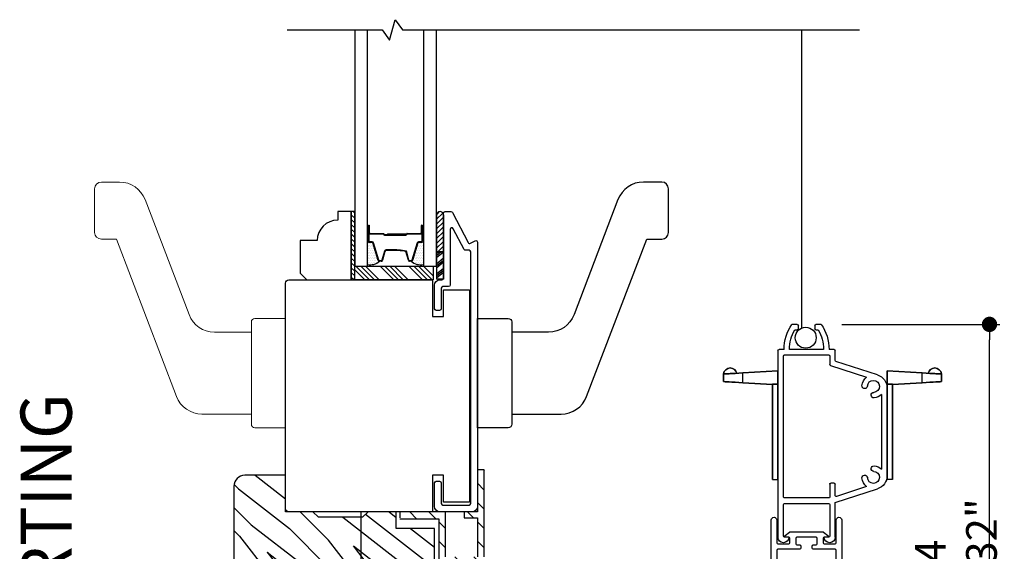
# Model space of a CAD drawing. Extents: x 0 to 169, y 0 to 143.
# Drawn here: x 22 to 31, y 25 to 30 of the extents above; entities that cross this region are included whole.
import ezdxf

# ---------------------------------------------------------------- set-up
doc = ezdxf.new("R2010")
doc.units = 0
doc.header["$LTSCALE"] = 6
doc.header["$MEASUREMENT"] = 0
doc.layers.get('0').update_dxf_attribs({"linetype": 'CONTINUOUS'})
doc.layers.get('Defpoints').update_dxf_attribs({"linetype": 'CONTINUOUS', "lineweight": 5})
for name, color, linetype in [('A-ANNO-DIMS', 3, 'CONTINUOUS'), ('A-ANNO-TEXT-TITLE', 4, 'CONTINUOUS'), ('A-DETL-CUT', 6, 'CONTINUOUS')]:
    doc.layers.add(name, color=color, linetype=linetype)
doc.styles.add('SIMPLEX', font='SIMPLEX.shx', dxfattribs={"width": 0.75})
doc.styles.add('style2', font='arial.ttf', dxfattribs={"width": 0.9, "height": 5})
doc.dimstyles.new('Andersen Section', dxfattribs={"dimscale": 2.5, "dimtxt": 0.09375, "dimasz": 0.046875, "dimexe": 0.03125, "dimexo": 0.0625, "dimgap": 0.03125, "dimtad": 1, "dimdec": 5, "dimzin": 3, "dimdsep": 46, "dimlunit": 4, "dimtxsty": 'SIMPLEX', "dimblk": 'DOT', "dimcen": 0, "dimclrd": 256, "dimclre": 256, "dimadec": 0, "dimazin": 0, "dimtfac": 1, "dimtdec": 5, "dimtmove": 0, "dimatfit": 0, "dimldrblk": 'DOT', "dimfxl": 1, "dimfrac": 2, "dimtolj": 1, "dimtzin": 4, "dimlwd": -1, "dimlwe": -1, "dimarcsym": 0})

# ---------------------------------------------------------------- blocks, each defined once
blk = doc.blocks.new('*X33')
at = {"color": 0}
for p, q in [((10.136, 9.1195), (10.151, 9.1345)), ((10.136, 9.0753), (10.167, 9.1063)), ((10.136, 9.0311), (10.167, 9.0621)), ((10.136, 8.9869), (10.167, 9.0179)), ((10.136, 8.9427), (10.167, 8.9737)), ((10.136, 8.8985), (10.167, 8.9295)), ((10.136, 8.8543), (10.167, 8.8853)), ((10.136, 8.8101), (10.167, 8.8411)), ((10.136, 8.766), (10.167, 8.797)), ((10.136, 8.7218), (10.167, 8.7528)), ((10.136, 8.6776), (10.167, 8.7086)), ((10.136, 8.6334), (10.167, 8.6644)), ((10.136, 8.5892), (10.167, 8.6202)), ((10.136, 8.545), (10.167, 8.576)), ((10.1447, 8.5095), (10.167, 8.5318))]:
    blk.add_line(p, q, dxfattribs=at)
blk = doc.blocks.new('*X34')
at = {"color": 0}
for p, q in [((8.1172, 4.5469), (8.1172, 4.5469)), ((8.1172, 4.5156), (8.1172, 4.5156)), ((8.125, 4.5625), (8.125, 4.5625)), ((8.125, 4.5312), (8.125, 4.5312)), ((8.1328, 4.5469), (8.1328, 4.5469)), ((8.1328, 4.5156), (8.1328, 4.5156)), ((8.1406, 4.5625), (8.1406, 4.5625)), ((8.1406, 4.5312), (8.1406, 4.5312)), ((8.1484, 4.5469), (8.1484, 4.5469)), ((8.1484, 4.5156), (8.1484, 4.5156)), ((8.1562, 4.5312), (8.1562, 4.5312)), ((8.1641, 4.5156), (8.1641, 4.5156)), ((8.1172, 4.4844), (8.1172, 4.4844)), ((8.1172, 4.4531), (8.1172, 4.4531)), ((8.125, 4.5), (8.125, 4.5)), ((8.125, 4.4688), (8.125, 4.4688)), ((8.125, 4.4375), (8.125, 4.4375)), ((8.1328, 4.4844), (8.1328, 4.4844)), ((8.1328, 4.4531), (8.1328, 4.4531)), ((8.1406, 4.5), (8.1406, 4.5)), ((8.1406, 4.4688), (8.1406, 4.4688)), ((8.1406, 4.4375), (8.1406, 4.4375)), ((8.1484, 4.4844), (8.1484, 4.4844)), ((8.1484, 4.4531), (8.1484, 4.4531)), ((8.1562, 4.5), (8.1562, 4.5)), ((8.1562, 4.4688), (8.1562, 4.4688)), ((8.1562, 4.4375), (8.1562, 4.4375)), ((8.1641, 4.4844), (8.1641, 4.4844)), ((8.1641, 4.4531), (8.1641, 4.4531)), ((8.1719, 4.5), (8.1719, 4.5)), ((8.1719, 4.4688), (8.1719, 4.4688)), ((8.1719, 4.4375), (8.1719, 4.4375)), ((8.1797, 4.4844), (8.1797, 4.4844)), ((8.1797, 4.4531), (8.1797, 4.4531)), ((8.1875, 4.4375), (8.1875, 4.4375)), ((8.1172, 4.4219), (8.1172, 4.4219)), ((8.1172, 4.3906), (8.1172, 4.3906)), ((8.125, 4.4062), (8.125, 4.4062)), ((8.125, 4.375), (8.125, 4.375)), ((8.1328, 4.4219), (8.1328, 4.4219)), ((8.1328, 4.3906), (8.1328, 4.3906)), ((8.1406, 4.4062), (8.1406, 4.4062)), ((8.1406, 4.375), (8.1406, 4.375)), ((8.1484, 4.4219), (8.1484, 4.4219)), ((8.1484, 4.3906), (8.1484, 4.3906)), ((8.1562, 4.4062), (8.1562, 4.4062)), ((8.1562, 4.375), (8.1562, 4.375)), ((8.1641, 4.4219), (8.1641, 4.4219)), ((8.1641, 4.3906), (8.1641, 4.3906)), ((8.1719, 4.4062), (8.1719, 4.4062)), ((8.1719, 4.375), (8.1719, 4.375)), ((8.1797, 4.4219), (8.1797, 4.4219)), ((8.1797, 4.3906), (8.1797, 4.3906)), ((8.1875, 4.4062), (8.1875, 4.4062)), ((8.1953, 4.4219), (8.1953, 4.4219)), ((8.1953, 4.3906), (8.1953, 4.3906)), ((8.2031, 4.4062), (8.2031, 4.4062))]:
    blk.add_line(p, q, dxfattribs=at)
blk = doc.blocks.new('_DOT')
at = {"color": 0, "linetype": 'ByBlock'}
blk.add_line((-0.5, 0), (-1, 0), dxfattribs=at)
at = {"color": 0, "linetype": 'ByBlock', "const_width": 0.5}
blk.add_lwpolyline([(-0.25, 0, 1), (0.25, 0, 1)], format="xyb", close=True, dxfattribs=at)
blk = doc.blocks.new('*D136')
at = {"layer": 'A-ANNO-DIMS'}
for p, q in [((29.985, 26.7384), (31.4334, 26.7384)), ((31.3396, 22.7228), (31.3396, 26.5978)), ((29.985, 22.5822), (31.4334, 22.5822))]:
    blk.add_line(p, q, dxfattribs=at)
at = {"layer": 'Defpoints', "color": 0}
for p in [(29.7975, 26.7384), (31.3396, 26.7384), (29.7975, 22.5822)]:
    blk.add_point(p, dxfattribs=at)
at = {"layer": 'A-ANNO-DIMS', "xscale": 0.140625, "yscale": 0.140625, "zscale": 0.140625}
for p, rotation in [((31.3396, 26.7384), 90), ((31.3396, 22.5822), 270)]:
    blk.add_blockref('_DOT', p, dxfattribs=dict(at, rotation=rotation))
at = {"layer": 'A-ANNO-DIMS', "color": 0, "insert": (31.0316, 24.6603), "char_height": 0.28125, "attachment_point": 5, "rotation": 90, "style": 'SIMPLEX'}
blk.add_mtext('\\A1;4 5/32"', dxfattribs=at)

msp = doc.modelspace()

# ---------------------------------------------------------------- hatches: boundary and pattern name
at = {"layer": 'A-DETL-CUT'}
h = msp.add_hatch(dxfattribs=at)
h.set_pattern_fill('ANSI31', color=256, scale=0.25, angle=450, style=0)
h.set_pattern_definition([(45, (36.58822, 19.454834), (0.02209709, -0.02209709), [])])
h.paths.add_polyline_path([(26.27255, 27.741213, -0.96677419), (26.33455, 27.741213), (26.33455, 27.401329), (26.27255, 27.401329)])
h = msp.add_hatch(dxfattribs=at)
h.set_pattern_fill('ANSI31', color=256, angle=90)
h.set_pattern_definition([(135, (52.50897, 8.43688), (-0.08838835, -0.08838835), [])])
edge = h.paths.add_edge_path()
edge.add_line((25.936189, 24.958938), (26.292963, 24.958938))
edge.add_line((26.292963, 24.958938), (26.292963, 24.486697))
edge.add_arc((26.337937, 24.486697), 0.044974, 180, 270)
edge.add_line((26.337937, 24.441722), (26.380437, 24.441722))
edge.add_line((26.380437, 24.441722), (26.380437, 24.486697))
edge.add_line((26.380437, 24.486697), (26.337937, 24.486697))
edge.add_line((26.337937, 24.486697), (26.337937, 24.546697))
edge.add_line((26.337937, 24.546697), (26.547937, 24.546697))
edge.add_line((26.547937, 24.546697), (26.547937, 24.486697))
edge.add_line((26.547937, 24.486697), (26.505437, 24.486697))
edge.add_line((26.505437, 24.486697), (26.505437, 24.441722))
edge.add_line((26.505437, 24.441722), (26.547937, 24.441722))
edge.add_arc((26.547937, 24.486697), 0.044974, 270, 360)
edge.add_line((26.592911, 24.486697), (26.592911, 24.548644))
edge.add_line((26.592911, 24.548644), (26.672131, 24.548644))
edge.add_line((26.672131, 24.548644), (26.828881, 24.277143))
edge.add_arc((26.792235, 24.255986), 0.042315, -90, 30, ccw=False)
edge.add_line((26.792235, 24.213671), (26.77455, 24.213671))
edge.add_arc((26.77455, 24.168697), 0.044974, 90, 180)
edge.add_line((26.729576, 24.168697), (26.729576, 24.126197))
edge.add_line((26.729576, 24.126197), (26.77455, 24.126197))
edge.add_line((26.77455, 24.126197), (26.77455, 24.168697))
edge.add_line((26.77455, 24.168697), (26.83455, 24.168697))
edge.add_line((26.83455, 24.168697), (26.83455, 23.958697))
edge.add_line((26.83455, 23.958697), (26.77455, 23.958697))
edge.add_line((26.77455, 23.958697), (26.77455, 24.001197))
edge.add_line((26.77455, 24.001197), (26.729576, 24.001197))
edge.add_line((26.729576, 24.001197), (26.729576, 23.958697))
edge.add_arc((26.77455, 23.958697), 0.044974, 180, 270)
edge.add_line((26.77455, 23.913722), (26.89655, 23.913722))
edge.add_line((26.89655, 23.913722), (26.89655, 24.283937))
edge.add_line((26.89655, 24.283937), (26.70905, 24.608697))
edge.add_line((26.70905, 24.608697), (26.70905, 25.405171))
edge.add_line((26.70905, 25.405171), (26.64705, 25.405171))
edge.add_line((26.64705, 25.405171), (26.64705, 25.020938))
edge.add_line((26.64705, 25.020938), (26.524628, 25.020938))
edge.add_line((26.524628, 25.020938), (26.524628, 24.966935))
edge.add_line((26.524628, 24.966935), (26.64705, 24.966935))
edge.add_line((26.64705, 24.966935), (26.64705, 24.608697))
edge.add_line((26.64705, 24.608697), (26.354963, 24.608697))
edge.add_line((26.354963, 24.608697), (26.354963, 25.020938))
edge.add_line((26.354963, 25.020938), (25.936189, 25.020938))
edge.add_line((25.936189, 25.020938), (25.936189, 24.966043))
h = msp.add_hatch(dxfattribs=at)
h.set_pattern_fill('PGRAIN', color=256, scale=0.25, angle=315, style=0, pattern_type=2)
h.set_pattern_definition([(315, (52.5012, 8.4253), (1.06066, 1.06066), [0.8, -5.2]), (315, (52.6072, 8.5314), (1.06066, 1.06066), [1.14362, -4.85638]), (315, (52.7133, 8.6375), (1.06066, 1.06066), [1.45736, -4.54264]), (315, (52.8194, 8.7435), (1.06066, 1.06066), [1.45736, -4.54264]), (315, (52.9254, 8.8496), (1.06066, 1.06066), [1.14362, -4.85638]), (315, (53.0315, 8.9557), (1.06066, 1.06066), [0.8, -5.2]), (315, (53.1376, 9.0617), (1.06066, 1.06066), [1.05231, -4.94769]), (315, (53.2436, 9.1678), (1.06066, 1.06066), [4.28626, -1.71374]), (315, (53.3497, 9.2739), (1.06066, 1.06066), [3.94264, -2.05736]), (315, (53.4558, 9.38), (1.06066, 1.06066), [0.61921, -5.38079]), (315, (53.5618, 7.2233), (1.06066, 1.06066), [0.45736, -5.54264]), (315, (53.779, 7.256), (1.06066, 1.06066), [0.54023, -5.45977]), (315, (54.1065, 7.1406), (1.06066, 1.06066), [0.22756, -5.77244]), (315, (54.3162, 7.3503), (1.06066, 1.06066), [0.22756, -5.77244]), (315, (54.2009, 7.6779), (1.06066, 1.06066), [0.54023, -5.45977]), (315, (54.2336, 7.895), (1.06066, 1.06066), [0.45736, -5.54264]), (315, (54.1999, 8.0701), (1.06066, 1.06066), [0.80533, -5.19467]), (315, (54.1411, 8.6239), (1.06066, 1.06066), [2.78079, -3.21921]), (315, (54.5216, 6.4049), (1.06066, 1.06066), [0.14264, -5.85736]), (315, (54.6277, 6.511), (1.06066, 1.06066), [0.34306, -5.65694]), (315, (54.7338, 6.617), (1.06066, 1.06066), [0.67293, -5.32707]), (315, (54.8398, 6.7231), (1.06066, 1.06066), [1.08527, -4.91473]), (315, (54.9459, 6.8291), (1.06066, 1.06066), [1.4289, -4.5711]), (315, (55.052, 6.9352), (1.06066, 1.06066), [1.74264, -4.25736]), (315, (55.0168, 7.1825), (1.06066, 1.06066), [1.94236, -4.05764]), (315, (55.6127, 5.3138), (1.06066, 1.06066), [0.39958, -5.60042]), (315, (55.7535, 5.4418), (1.06066, 1.06066), [0.71144, -5.28856]), (315, (56.1022, 5.3193), (1.06066, 1.06066), [0.45736, -5.54264]), (315, (56.3193, 5.352), (1.06066, 1.06066), [0.54023, -5.45977]), (315, (56.6469, 5.2366), (1.06066, 1.06066), [0.22756, -5.77244]), (315, (56.8566, 5.4463), (1.06066, 1.06066), [0.22756, -5.77244]), (315, (56.7412, 5.7739), (1.06066, 1.06066), [0.54023, -5.45977]), (315, (56.774, 5.991), (1.06066, 1.06066), [0.45736, -5.54264]), (322.125, (53.8499, 7.713), (4.24264, -4.24264), [0.59078, -11.5026]), (322.125, (53.7341, 8.04094), (4.24264, -4.24264), [0.59132, -11.50206]), (322.125, (53.5972, 8.39), (4.24264, -4.24264), [0.80623, -11.28716]), (322.125, (53.8817, 8.3176), (4.24264, -4.24264), [0.40311, -11.69027]), (322.125, (53.88524, 6.89985), (4.24264, -4.24264), [0.80623, -11.28716]), (322.125, (54.16095, 6.874), (4.24264, -4.24264), [0.59132, -11.50206]), (322.125, (54.2674, 6.9797), (4.24264, -4.24264), [0.59078, -11.5026]), (322.125, (56.3903, 5.80904), (4.24264, -4.24264), [0.59078, -11.5026]), (322.125, (56.2745, 6.13696), (4.24264, -4.24264), [0.59132, -11.50206]), (322.125, (56.1376, 6.486), (4.24264, -4.24264), [0.80623, -11.28716]), (322.125, (56.1074, 6.6576), (4.24264, -4.24264), [0.40311, -11.69027]), (322.125, (56.2665, 4.5539), (4.24264, -4.24264), [0.60467, -11.48872]), (322.125, (55.8953, 5.0312), (4.24264, -4.24264), [1.20934, -10.88405]), (322.125, (56.2566, 4.9388), (4.24264, -4.24264), [0.88598, -11.20741]), (322.125, (56.4256, 4.9959), (4.24264, -4.24264), [0.80623, -11.28716]), (322.125, (56.7013, 4.97), (4.24264, -4.24264), [0.59132, -11.50206]), (322.125, (56.8078, 5.0757), (4.24264, -4.24264), [0.59078, -11.5026]), (127.875, (54.83984, 6.7231), (-4.24264, 4.24264), [0.59078, -11.5026]), (307.875, (53.0669, 7.85965), (4.24264, -4.24264), [0.80623, -11.28716]), (307.875, (53.4159, 7.72274), (4.24264, -4.24264), [0.59132, -11.50206]), (307.875, (53.7438, 7.60696), (4.24264, -4.24264), [0.59078, -11.5026]), (127.875, (54.9459, 6.82914), (-4.24264, 4.24264), [0.59132, -11.50206]), (127.875, (55.052, 6.9352), (-4.24264, 4.24264), [0.80623, -11.28716]), (127.875, (55.0168, 7.1825), (-4.24264, 4.24264), [0.40311, -11.69027]), (307.875, (53.8936, 8.9421), (4.24264, -4.24264), [0.40311, -11.69027]), (127.875, (55.36496, 5.3494), (-4.24264, 4.24264), [1.20934, -10.88405]), (127.875, (55.61275, 5.3138), (-4.24264, 4.24264), [1.20934, -10.88405]), (127.875, (55.75354, 5.4418), (-4.24264, 4.24264), [0.88598, -11.20741]), (307.875, (55.60724, 5.9557), (4.24264, -4.24264), [0.80623, -11.28716]), (307.875, (55.9563, 5.81876), (4.24264, -4.24264), [0.59132, -11.50206]), (307.875, (56.2842, 5.703), (4.24264, -4.24264), [0.59078, -11.5026]), (127.875, (57.3802, 4.8191), (-4.24264, 4.24264), [0.59078, -11.5026]), (127.875, (57.4863, 4.92516), (-4.24264, 4.24264), [0.59132, -11.50206]), (127.875, (57.59235, 5.0312), (-4.24264, 4.24264), [0.80623, -11.28716]), (127.875, (57.6984, 5.1373), (-4.24264, 4.24264), [0.60467, -11.48872]), (315, (54.1853, 7.2193), (1.06066, 1.06066), [0.22756, -5.77244]), (315, (54.2393, 7.2734), (1.06066, 1.06066), [0.22756, -5.77244]), (315, (56.7256, 5.3154), (1.06066, 1.06066), [0.22756, -5.77244]), (315, (56.7797, 5.3694), (1.06066, 1.06066), [0.22756, -5.77244]), (307.875, (53.9961, 7.4625), (4.24264, -4.24264), [0.30808, -11.7853]), (322.125, (53.9961, 7.4625), (4.24264, -4.24264), [0.30808, -11.7853]), (127.875, (54.58934, 6.8693), (-4.24264, 4.24264), [0.30808, -11.7853]), (322.125, (54.34616, 7.05844), (4.24264, -4.24264), [0.30808, -11.7853]), (307.875, (56.5365, 5.55855), (4.24264, -4.24264), [0.30808, -11.7853]), (322.125, (56.5365, 5.55855), (4.24264, -4.24264), [0.30808, -11.7853]), (127.875, (57.1297, 4.9653), (-4.24264, 4.24264), [0.30808, -11.7853]), (322.125, (56.88654, 5.15446), (4.24264, -4.24264), [0.30808, -11.7853])])
edge = h.paths.add_edge_path()
edge.add_line((24.702111, 24.036709), (24.732405, 24.467685))
edge.add_arc((24.78727, 24.463829), 0.055, 90, 175.9791248, ccw=False)
edge.add_line((24.78727, 24.518829), (26.252289, 24.518829))
edge.add_line((26.252289, 24.518829), (26.252289, 24.868399))
edge.add_line((26.252289, 24.868399), (25.900847, 24.868399))
edge.add_line((25.900847, 24.868399), (25.900847, 25.020938))
edge.add_line((25.900847, 25.020938), (25.644005, 25.020938))
edge.add_line((25.644005, 25.020938), (25.59322, 24.97285))
edge.add_line((25.59322, 24.97285), (25.189311, 24.97285))
edge.add_line((25.189311, 24.97285), (25.137063, 25.020938))
edge.add_line((25.137063, 25.020938), (24.88705, 25.020938))
edge.add_line((24.88705, 25.020938), (24.88705, 25.356239))
edge.add_line((24.88705, 25.356239), (24.514186, 25.356239))
edge.add_arc((24.514186, 25.256239), 0.1, 90, 180)
edge.add_line((24.414186, 25.256239), (24.414186, 24.040566))
edge.add_arc((24.469186, 24.040566), 0.055, 180, 270)
edge.add_line((24.469186, 23.985566), (24.647246, 23.985566))
edge.add_arc((24.647246, 24.040566), 0.055, 270, 355.9791248)

# ---------------------------------------------------------------- linework, layer by layer
for p, q in [((29.619843, 26.705183, 2.4125), (29.619843, 29.434509, 2.4125)), ((26.27255, 27.741213), (26.27255, 27.401329)), ((26.33455, 27.741213), (26.33455, 27.401329)), ((25.638496, 27.500938), (25.638496, 27.637292)), ((25.64855, 27.500938), (25.64855, 27.640938)), ((25.65355, 27.640938), (25.65355, 27.575938)), ((25.65855, 27.575938), (25.65855, 27.640938)), ((26.13055, 27.640938), (26.13055, 27.575938)), ((26.13555, 27.640938), (26.13555, 27.575938)), ((26.14055, 27.640938), (26.14055, 27.500938)), ((25.66355, 27.570938), (25.78405, 27.570938)), ((25.66355, 27.565938), (25.78405, 27.565938)), ((25.79405, 27.560938), (25.99255, 27.560938)), ((25.79405, 27.555938), (25.99255, 27.555938)), ((25.82155, 27.565938), (25.995842, 27.565938)), ((25.82155, 27.565938), (25.82155, 27.560938)), ((25.82155, 27.560938), (25.995479, 27.560938)), ((25.99255, 27.560938), (25.99255, 27.555938)), ((26.00255, 27.570938), (26.12555, 27.570938)), ((26.003846, 27.565938), (26.12555, 27.565938)), ((25.682374, 27.488938), (25.66055, 27.488938)), ((25.737951, 27.324423), (25.689067, 27.483988)), ((26.100034, 27.483988), (26.05115, 27.324423)), ((26.12855, 27.488938), (26.106727, 27.488938)), ((25.798155, 27.407066), (25.775946, 27.32481)), ((25.853361, 27.415938), (25.80974, 27.415938)), ((26.013155, 27.32481), (25.990946, 27.407066)), ((26.291749, 27.401329), (26.27255, 27.384983)), ((26.314162, 27.401329), (26.27255, 27.3659)), ((26.27255, 27.401329), (26.27255, 27.151478)), ((26.33455, 27.401329), (26.27255, 27.401329)), ((26.27255, 27.401329), (26.33455, 27.401329)), ((26.33455, 27.400836), (26.27255, 27.348048)), ((26.33455, 27.401329), (26.33455, 27.151478)), ((25.657671, 27.145938), (25.532671, 27.270938)), ((25.701866, 27.145938), (25.576866, 27.270938)), ((25.74606, 27.145938), (25.62106, 27.270938)), ((25.764361, 27.315938), (25.749425, 27.315938)), ((25.878642, 27.145938), (25.753642, 27.270938)), ((25.922837, 27.145938), (25.797837, 27.270938)), ((25.967031, 27.145938), (25.842031, 27.270938)), ((26.011225, 27.145938), (25.886225, 27.270938)), ((26.143807, 27.145938), (26.018807, 27.270938)), ((26.039676, 27.315938), (26.02474, 27.315938)), ((26.188002, 27.145938), (26.063002, 27.270938)), ((26.232196, 27.145938), (26.107196, 27.270938)), ((26.24055, 27.181777), (26.15139, 27.270938)), ((26.33455, 27.343587), (26.27255, 27.2908)), ((26.33455, 27.324504), (26.27255, 27.271717)), ((26.33455, 27.306652), (26.27255, 27.253865)), ((25.613477, 27.145938), (25.52155, 27.237865)), ((26.33455, 27.250635), (26.27255, 27.197848)), ((26.33455, 27.231552), (26.27255, 27.178765)), ((26.33455, 27.2137), (26.27255, 27.160913)), ((26.33455, 27.151478), (26.27255, 27.151478)), ((28.901171, 26.283941, -1.750128), (28.901171, 26.283941, 1.749872)), ((29.024062, 26.2907, 1.749872), (29.024062, 26.2907, -1.750128)), ((30.777371, 26.2907, -1.750128), (30.777371, 26.2907, 1.749872)), ((30.900262, 26.283941, 1.749872), (30.900262, 26.283941, -1.750128)), ((25.5768, 25.020938), (25.5768, 24.299645))]:
    msp.add_line(p, q, dxfattribs=at)
at = {"layer": 'A-DETL-CUT', "extrusion": (0, 0, -1)}
for p, q in [((29.577717, 26.738416, 2.4125), (29.527935, 26.738416, 2.4125)), ((29.587717, 26.698416, 2.4125), (29.587717, 26.728416, 2.4125)), ((29.737717, 26.728416, 2.4125), (29.737717, 26.698416, 2.4125)), ((29.797498, 26.738416, 2.4125), (29.747717, 26.738416, 2.4125)), ((29.555416, 26.688416, 2.4125), (29.577717, 26.688416, 2.4125)), ((29.747717, 26.688416, 2.4125), (29.770017, 26.688416, 2.4125)), ((29.400717, 26.498416, 2.4125), (29.400717, 24.788416, 2.4125)), ((29.456717, 26.508416, 2.4125), (29.410717, 26.508416, 2.4125)), ((29.450717, 25.158416, 2.4125), (29.450717, 26.448416, 2.4125)), ((29.460717, 26.458416, 2.4125), (29.864717, 26.458416, 2.4125)), ((29.818717, 26.508416, 2.4125), (29.506717, 26.508416, 2.4125)), ((29.914717, 26.508416, 2.4125), (29.868717, 26.508416, 2.4125)), ((29.874717, 26.448416, 2.4125), (29.874717, 26.372355, 2.4125)), ((29.924717, 26.408682, 2.4125), (29.924717, 26.498416, 2.4125)), ((29.881626, 26.362844, 2.4125), (30.213494, 26.255014, 2.4125)), ((30.314344, 26.274819, 2.4125), (29.931626, 26.399171, 2.4125)), ((30.350717, 26.096952, 2.4125), (30.350717, 25.410881, 2.4125)), ((30.400717, 25.351896, 2.4125), (30.400717, 26.155937, 2.4125)), ((29.874717, 25.275416, 2.4125), (29.874717, 25.158416, 2.4125)), ((29.914717, 25.285416, 2.4125), (29.884717, 25.285416, 2.4125)), ((29.924717, 25.172753, 2.4125), (29.924717, 25.275416, 2.4125)), ((29.924717, 25.106416, 2.4125), (30.314344, 25.233014, 2.4125)), ((30.213494, 25.252819, 2.4125), (29.937807, 25.163243, 2.4125)), ((29.450717, 24.798416, 2.4125), (29.450717, 25.088416, 2.4125)), ((29.864717, 25.148416, 2.4125), (29.460717, 25.148416, 2.4125)), ((29.460717, 25.098416, 2.4125), (29.864717, 25.098416, 2.4125)), ((29.874717, 25.088416, 2.4125), (29.874717, 24.798416, 2.4125)), ((29.924717, 24.788416, 2.4125), (29.924717, 25.106416, 2.4125)), ((29.500717, 24.788416, 2.4125), (29.460717, 24.788416, 2.4125)), ((29.864717, 24.788416, 2.4125), (29.824717, 24.788416, 2.4125))]:
    msp.add_line(p, q, dxfattribs=at)
at = {"layer": 'A-DETL-CUT', "extrusion": (-1, -1e-16, 0)}
for p, q in [((28.900717, 26.283916, -1.817628), (28.900717, 26.283916, 1.817628)), ((28.900717, 26.283916, -1.817628), (28.900717, 26.213916, -1.817628)), ((28.900717, 26.213916, 1.817628), (28.900717, 26.283916, 1.817628)), ((28.900717, 26.213916, -1.817628), (28.900717, 26.213916, 1.817628))]:
    msp.add_line(p, q, dxfattribs=at)
at = {"layer": 'A-DETL-CUT', "extrusion": (-0.054917, 0.998491, -1e-16)}
for p, q in [((28.900717, 26.283916, -1.817628), (28.900717, 26.283916, 1.817628)), ((28.901171, 26.283941, -1.750128), (28.901171, 26.283941, 1.749872)), ((29.024062, 26.2907, 1.749872), (29.024062, 26.2907, -1.750128)), ((29.077493, 26.293639, 1.994374), (29.400717, 26.311416, 2.000016)), ((29.400717, 26.311416, -2.000016), (29.077493, 26.293639, -1.994374)), ((29.400717, 26.311416, -2.000016), (29.400717, 26.311416, 2.000016))]:
    msp.add_line(p, q, dxfattribs=at)
at = {"layer": 'A-DETL-CUT', "extrusion": (-0.017452, 1e-16, 0.999848)}
for p, q in [((29.077493, 26.293639, 1.994374), (29.400717, 26.311416, 2.000016)), ((29.077493, 26.204194, 1.994374), (29.077493, 26.293639, 1.994374)), ((29.400717, 26.311416, 2.000016), (29.400717, 26.191416, 2.000016)), ((29.350717, 26.189166, 1.999143), (29.077493, 26.204194, 1.994374)), ((29.350717, 26.191416, 1.999143), (29.350717, 26.189166, 1.999143)), ((29.400717, 26.191416, 2.000016), (29.350717, 26.191416, 1.999143))]:
    msp.add_line(p, q, dxfattribs=at)
at = {"layer": 'A-DETL-CUT', "extrusion": (-0.017452, -1e-16, -0.999848)}
for p, q in [((29.400717, 26.311416, -2.000016), (29.077493, 26.293639, -1.994374)), ((29.077493, 26.204194, -1.994374), (29.077493, 26.293639, -1.994374)), ((29.400717, 26.191416, -2.000016), (29.400717, 26.311416, -2.000016)), ((29.077493, 26.204194, -1.994374), (29.350717, 26.189166, -1.999143)), ((29.350717, 26.189166, -1.999143), (29.350717, 26.191416, -1.999143)), ((29.350717, 26.191416, -1.999143), (29.400717, 26.191416, -2.000016))]:
    msp.add_line(p, q, dxfattribs=at)
at = {"layer": 'A-DETL-CUT', "extrusion": (1, 1e-16, 2e-16)}
for p, q in [((29.400717, 26.311416, 2.000016), (29.400717, 26.191416, 2.000016)), ((29.400717, 26.311416, -2.000016), (29.400717, 26.311416, 2.000016)), ((29.400717, 26.191416, -2.000016), (29.400717, 26.311416, -2.000016)), ((29.400717, 26.191416, 2.4125), (29.400717, 26.191416, 2.000016)), ((29.400717, 26.191416, -2.000016), (29.400717, 26.191416, -2.4125)), ((30.450717, 26.189166, 1.999143), (30.450717, 26.191416, 1.999143)), ((30.450717, 26.191416, 2.4125), (30.450717, 26.191416, 1.999143)), ((30.450717, 26.191416, -1.999143), (30.450717, 26.189166, -1.999143)), ((30.450717, 26.191416, -1.999143), (30.450717, 26.191416, -2.4125)), ((30.450717, 26.189166, -1.999143), (30.450717, 26.189166, 1.999143)), ((29.400717, 26.126416, -2.4125), (29.400717, 26.126416, 2.4125)), ((29.400717, 25.381416, 2.4125), (29.400717, 25.381416, -2.4125)), ((29.400717, 25.316416, -2.4125), (29.400717, 25.316416, 2.4125)), ((30.450717, 25.316416, -2.4125), (30.450717, 25.316416, 2.4125))]:
    msp.add_line(p, q, dxfattribs=at)
at = {"layer": 'A-DETL-CUT', "extrusion": (0.017452, -1e-16, -0.999848)}
for p, q in [((30.400717, 26.191416, -2.000016), (30.400717, 26.311416, -2.000016)), ((30.400717, 26.311416, -2.000016), (30.72394, 26.293639, -1.994374)), ((30.72394, 26.204194, -1.994374), (30.72394, 26.293639, -1.994374)), ((30.400717, 26.191416, -2.000016), (30.450717, 26.191416, -1.999143)), ((30.72394, 26.204194, -1.994374), (30.450717, 26.189166, -1.999143)), ((30.450717, 26.191416, -1.999143), (30.450717, 26.189166, -1.999143))]:
    msp.add_line(p, q, dxfattribs=at)
at = {"layer": 'A-DETL-CUT', "extrusion": (0.017452, 1e-16, 0.999848)}
for p, q in [((30.400717, 26.311416, 2.000016), (30.400717, 26.191416, 2.000016)), ((30.72394, 26.293639, 1.994374), (30.400717, 26.311416, 2.000016)), ((30.72394, 26.204194, 1.994374), (30.72394, 26.293639, 1.994374)), ((30.450717, 26.191416, 1.999143), (30.400717, 26.191416, 2.000016)), ((30.450717, 26.189166, 1.999143), (30.72394, 26.204194, 1.994374)), ((30.450717, 26.189166, 1.999143), (30.450717, 26.191416, 1.999143))]:
    msp.add_line(p, q, dxfattribs=at)
at = {"layer": 'A-DETL-CUT', "extrusion": (0.054917, 0.998491, -1e-16)}
for p, q in [((30.72394, 26.293639, 1.994374), (30.400717, 26.311416, 2.000016)), ((30.400717, 26.311416, -2.000016), (30.400717, 26.311416, 2.000016)), ((30.400717, 26.311416, -2.000016), (30.72394, 26.293639, -1.994374)), ((30.777371, 26.2907, -1.750128), (30.777371, 26.2907, 1.749872)), ((30.900262, 26.283941, 1.749872), (30.900262, 26.283941, -1.750128)), ((30.900717, 26.283916, -1.817628), (30.900717, 26.283916, 1.817628))]:
    msp.add_line(p, q, dxfattribs=at)
at = {"layer": 'A-DETL-CUT', "extrusion": (-1, -1e-16, -2e-16)}
for p, q in [((30.400717, 26.191416, -2.000016), (30.400717, 26.311416, -2.000016)), ((30.400717, 26.311416, -2.000016), (30.400717, 26.311416, 2.000016)), ((30.400717, 26.311416, 2.000016), (30.400717, 26.191416, 2.000016)), ((29.350717, 26.191416, 1.999143), (29.350717, 26.189166, 1.999143)), ((29.350717, 26.191416, 2.4125), (29.350717, 26.191416, 1.999143)), ((29.350717, 26.189166, -1.999143), (29.350717, 26.191416, -1.999143)), ((29.350717, 26.191416, -1.999143), (29.350717, 26.191416, -2.4125)), ((29.350717, 26.189166, 1.999143), (29.350717, 26.189166, -1.999143)), ((30.400717, 26.191416, -2.000016), (30.400717, 26.191416, -2.4125)), ((30.400717, 26.191416, 2.4125), (30.400717, 26.191416, 2.000016)), ((30.400717, 26.126416, 2.4125), (30.400717, 26.126416, -2.4125)), ((29.350717, 25.566416, 0.875), (29.350717, 25.941416, 0.875)), ((29.350717, 25.941416, 0.875), (29.350717, 25.941416, 1.25)), ((29.350717, 25.941416, 1.25), (29.350717, 25.566416, 1.25)), ((29.350717, 25.566416, 1.25), (29.350717, 25.566416, 0.875)), ((30.400717, 25.381416, -2.4125), (30.400717, 25.381416, 2.4125)), ((29.350717, 25.316416, -2.4125), (29.350717, 25.316416, 2.4125)), ((30.400717, 25.316416, -2.4125), (30.400717, 25.316416, 2.4125))]:
    msp.add_line(p, q, dxfattribs=at)
at = {"layer": 'A-DETL-CUT', "extrusion": (1, 1e-16, 0)}
for p, q in [((30.900717, 26.283916, -1.817628), (30.900717, 26.283916, 1.817628)), ((30.900717, 26.213916, 1.817628), (30.900717, 26.283916, 1.817628)), ((30.900717, 26.283916, -1.817628), (30.900717, 26.213916, -1.817628)), ((30.900717, 26.213916, -1.817628), (30.900717, 26.213916, 1.817628))]:
    msp.add_line(p, q, dxfattribs=at)
at = {"layer": 'A-DETL-CUT', "extrusion": (-0.054917, -0.998491, 1e-16)}
for p, q in [((28.900717, 26.213916, -1.817628), (28.900717, 26.213916, 1.817628)), ((29.350717, 26.189166, 1.999143), (29.077493, 26.204194, 1.994374)), ((29.077493, 26.204194, -1.994374), (29.350717, 26.189166, -1.999143)), ((29.350717, 26.189166, 1.999143), (29.350717, 26.189166, -1.999143))]:
    msp.add_line(p, q, dxfattribs=at)
at = {"layer": 'A-DETL-CUT', "extrusion": (0, 1, -2e-16)}
for p, q in [((29.350717, 26.191416, -1.999143), (29.400717, 26.191416, -2.000016)), ((29.350717, 26.191416, -1.999143), (29.350717, 26.191416, -2.4125)), ((29.350717, 26.191416, -2.4125), (29.400717, 26.191416, -2.4125)), ((29.400717, 26.191416, 2.000016), (29.350717, 26.191416, 1.999143)), ((29.350717, 26.191416, 2.4125), (29.350717, 26.191416, 1.999143)), ((29.350717, 26.191416, 2.4125), (29.400717, 26.191416, 2.4125)), ((29.400717, 26.191416, -2.000016), (29.400717, 26.191416, -2.4125)), ((29.400717, 26.191416, 2.4125), (29.400717, 26.191416, 2.000016)), ((30.400717, 26.191416, -2.000016), (30.450717, 26.191416, -1.999143)), ((30.400717, 26.191416, -2.000016), (30.400717, 26.191416, -2.4125)), ((30.450717, 26.191416, -2.4125), (30.400717, 26.191416, -2.4125)), ((30.450717, 26.191416, 1.999143), (30.400717, 26.191416, 2.000016)), ((30.400717, 26.191416, 2.4125), (30.400717, 26.191416, 2.000016)), ((30.450717, 26.191416, 2.4125), (30.400717, 26.191416, 2.4125)), ((30.450717, 26.191416, -1.999143), (30.450717, 26.191416, -2.4125)), ((30.450717, 26.191416, 2.4125), (30.450717, 26.191416, 1.999143))]:
    msp.add_line(p, q, dxfattribs=at)
at = {"layer": 'A-DETL-CUT', "extrusion": (0.054917, -0.998491, 1e-16)}
for p, q in [((30.72394, 26.204194, -1.994374), (30.450717, 26.189166, -1.999143)), ((30.450717, 26.189166, 1.999143), (30.72394, 26.204194, 1.994374)), ((30.450717, 26.189166, -1.999143), (30.450717, 26.189166, 1.999143)), ((30.900717, 26.213916, -1.817628), (30.900717, 26.213916, 1.817628))]:
    msp.add_line(p, q, dxfattribs=at)
at = {"layer": 'A-DETL-CUT', "extrusion": (0, -1, 2e-16)}
for p, q in [((29.350717, 25.316416, 2.4125), (29.400717, 25.316416, 2.4125)), ((29.350717, 25.316416, -2.4125), (29.400717, 25.316416, -2.4125)), ((29.350717, 25.316416, -2.4125), (29.350717, 25.316416, 2.4125)), ((29.400717, 25.316416, -2.4125), (29.400717, 25.316416, 2.4125)), ((30.400717, 25.316416, -2.4125), (30.400717, 25.316416, 2.4125)), ((30.450717, 25.316416, -2.4125), (30.400717, 25.316416, -2.4125)), ((30.450717, 25.316416, 2.4125), (30.400717, 25.316416, 2.4125)), ((30.450717, 25.316416, -2.4125), (30.450717, 25.316416, 2.4125))]:
    msp.add_line(p, q, dxfattribs=at)
at = {"layer": 'A-DETL-CUT'}
for points in [[(24.901167, 29.434509), (25.773024, 29.434509), (25.841774, 29.340759), (25.891774, 29.528259), (25.960524, 29.434509), (30.147167, 29.434509)], [(25.52155, 29.434509), (25.52155, 27.270938), (25.63855, 27.270938), (25.63855, 29.434509)], [(26.15055, 29.434509), (26.15055, 27.270938), (26.27255, 27.270938), (26.27255, 29.434509)], [(25.49055, 27.770938), (25.49055, 27.145938), (25.52155, 27.145938), (25.52155, 27.770938), (25.49055, 27.770938)], [(26.70905, 24.608697), (26.70905, 25.405171), (26.64705, 25.405171), (26.64705, 25.020938), (26.524628, 25.020938), (26.524628, 24.966935), (26.64705, 24.966935), (26.64705, 24.608697)], [(26.354963, 24.608697), (26.354963, 25.020938), (25.936189, 25.020938), (25.936189, 24.966043)]]:
    msp.add_lwpolyline(points, dxfattribs=at)
at = {"layer": 'A-DETL-CUT', "lineweight": 5}
msp.add_lwpolyline([(24.574582, 25.916975), (24.12169, 25.916975, -0.31086948), (23.8882, 26.077675), (23.33733, 27.518412), (23.199719, 27.518412, -0.41421356), (23.137225, 27.580906), (23.137225, 27.979269, -0.41421356), (23.199719, 28.041763), (23.366616, 28.041763, -0.31086948), (23.600106, 27.881063), (24.002901, 26.8276, 0.31086948), (24.23639, 26.6669), (24.574582, 26.6669)], format="xyb", dxfattribs=at)
at = {"layer": 'A-DETL-CUT'}
for points in [[(26.960175, 25.916975), (27.413067, 25.916975, 0.31086948), (27.646557, 26.077675), (28.197427, 27.518412), (28.335038, 27.518412, 0.41421356), (28.397532, 27.580906), (28.397532, 27.979269, 0.41421356), (28.335038, 28.041763), (28.168141, 28.041763, 0.31086948), (27.934651, 27.881063), (27.531856, 26.8276, -0.31086948), (27.298367, 26.6669), (26.960175, 26.6669)], [(26.13555, 27.640938), (26.13555, 27.500938, -0.41421356), (26.12855, 27.493938), (26.106727, 27.493938, 0.32959147), (26.095253, 27.485453), (26.046369, 27.325887, -0.32959147), (26.039676, 27.320938), (26.02474, 27.320938, -0.33892114), (26.017982, 27.326113), (25.995773, 27.408369, 0.04900616), (25.853361, 27.420938), (25.80974, 27.420938, 0.33892114), (25.793328, 27.408369), (25.771119, 27.326113, -0.33892114), (25.764361, 27.320938), (25.749425, 27.320938, -0.32959147), (25.742732, 27.325887), (25.693847, 27.485453, 0.32959147), (25.682374, 27.493938), (25.66055, 27.493938, -0.41421356), (25.65355, 27.500938), (25.65355, 27.640938)], [(25.936189, 24.958938), (26.292963, 24.958938), (26.292963, 24.486697, 0.41421356)]]:
    msp.add_lwpolyline(points, format="xyb", dxfattribs=at)
for points in [[(25.49055, 27.145938), (25.49055, 27.770938), (25.36555, 27.770938), (25.36555, 27.692938, 0.41421356), (25.17755, 27.504938), (25.02155, 27.504938), (25.02155, 27.207938), (25.08355, 27.145938)], [(26.59705, 25.020938), (26.30305, 25.020938, -0.41421356), (26.25305, 25.070938), (26.25305, 25.285938, -0.41421356), (26.26805, 25.300938), (26.30005, 25.300938, -0.41421356), (26.31505, 25.285938), (26.31505, 25.097938, 0.41421356), (26.33005, 25.082938), (26.57005, 25.082938, 0.41421356), (26.58505, 25.097938), (26.58505, 27.40196, 0.41421356), (26.57005, 27.41696), (26.537848, 27.41696, -0.27845947), (26.524574, 27.424974), (26.424824, 27.614498, 0.78298369), (26.39655, 27.607512), (26.39655, 27.098938, -0.41421356), (26.38155, 27.083938), (26.33005, 27.083938, 0.41421356), (26.31505, 27.068938), (26.31505, 26.880938, -0.41421356), (26.30005, 26.865938), (26.26805, 26.865938, -0.41421356), (26.25305, 26.880938), (26.25305, 27.095938, -0.41421356), (26.30305, 27.145938), (26.31955, 27.145938, 0.41421356), (26.33455, 27.160938), (26.33455, 27.755938, -0.41421356), (26.34955, 27.770938), (26.403494, 27.770938, -0.27845947), (26.416768, 27.762924), (26.562005, 27.486974, 0.41421356), (26.582265, 27.480686), (26.625064, 27.503212, -0.5643828), (26.64705, 27.489938), (26.64705, 25.070938, -0.41421356)], [(25.638529, 27.640949, -1), (25.648529, 27.640949), (25.648529, 27.493949, -1), (25.638529, 27.493949)], [(26.14055, 27.640949, -1), (26.15055, 27.640949), (26.15055, 27.493949, -1), (26.14055, 27.493949)], [(24.91805, 27.145938), (26.23555, 27.145938), (26.23555, 26.810938), (26.33455, 26.810938), (26.33455, 27.055938), (26.57455, 27.055938), (26.57455, 25.110938), (26.57455, 25.110938), (26.57455, 25.110938), (26.57455, 25.110938), (26.57455, 25.110938), (26.33455, 25.110938), (26.33455, 25.355938), (26.23555, 25.355938), (26.23555, 25.020938), (24.91805, 25.020938, -0.41421356), (24.88705, 25.051938), (24.88705, 27.114938, -0.41421356)], [(26.647707, 26.791888), (26.928928, 26.791888, -0.41421356), (26.960175, 26.760641), (26.960175, 25.823235, -0.41421356), (26.928928, 25.791988), (26.647707, 25.791988)], [(24.702111, 24.036709), (24.732405, 24.467685, -0.39380526), (24.78727, 24.518829), (26.252289, 24.518829), (26.252289, 24.868399), (25.900847, 24.868399), (25.900847, 25.020938), (25.644005, 25.020938), (25.59322, 24.97285), (25.189311, 24.97285), (25.137063, 25.020938), (24.88705, 25.020938), (24.88705, 25.356239), (24.514186, 25.356239, 0.41421356), (24.414186, 25.256239), (24.414186, 24.040566, 0.41421356), (24.469186, 23.985566), (24.647246, 23.985566, 0.39380526)]]:
    msp.add_lwpolyline(points, format="xyb", close=True, dxfattribs=at)
msp.add_lwpolyline([(25.52155, 27.270938), (26.24055, 27.270938), (26.24055, 27.145938), (25.52155, 27.145938)], close=True, dxfattribs=at)
at = {"layer": 'A-DETL-CUT', "lineweight": 5}
msp.add_lwpolyline([(24.88705, 26.791888), (24.605829, 26.791888, 0.41421356), (24.574582, 26.760641), (24.574582, 25.823235, 0.41421356), (24.605829, 25.791988), (24.88705, 25.791988)], format="xyb", close=True, dxfattribs=at)
at = {"layer": 'A-DETL-CUT', "elevation": 2.4125}
for points in [[(29.339717, 24.384666), (29.339717, 24.947166, -1), (29.389717, 24.947166), (29.389717, 24.738416, 0.41421356), (29.399717, 24.728416), (29.499717, 24.728416, 0.41421356), (29.509717, 24.738416), (29.509717, 24.778416, 0.41421356), (29.499717, 24.788416), (29.473859, 24.788416, -0.66817864), (29.466788, 24.805487), (29.506788, 24.835487, -0.19891237), (29.513859, 24.838416), (29.810574, 24.838416, -0.19891237), (29.817646, 24.835487), (29.857646, 24.805487, -0.66817864), (29.850574, 24.788416), (29.824717, 24.788416, 0.41421356), (29.814717, 24.778416), (29.814717, 24.738416, 0.41421356), (29.824717, 24.728416), (29.924717, 24.728416, 0.41421356), (29.934717, 24.738416), (29.934717, 24.947166, -1), (29.984717, 24.947166), (29.984717, 24.384666, -1)], [(29.934717, 24.384666), (29.934717, 24.668416, 0.41421356), (29.924717, 24.678416), (29.724717, 24.678416, -0.41421356), (29.714717, 24.688416), (29.714717, 24.708416, -0.41421356), (29.724717, 24.718416), (29.749717, 24.718416, 0.41421356), (29.759717, 24.728416), (29.759717, 24.778416, 0.41421356), (29.749717, 24.788416), (29.574717, 24.788416, 0.41421356), (29.564717, 24.778416), (29.564717, 24.728416, 0.41421356), (29.574717, 24.718416), (29.599717, 24.718416, -0.41421356), (29.609717, 24.708416), (29.609717, 24.688416, -0.41421356), (29.599717, 24.678416), (29.399717, 24.678416, 0.41421356), (29.389717, 24.668416), (29.389717, 24.384666, -1)]]:
    msp.add_lwpolyline(points, format="xyb", dxfattribs=at)
at = {"layer": 'A-DETL-CUT'}
msp.add_circle((29.655355, 26.615993, 2.4125), 0.096, dxfattribs=at)
for centre, radius, start, end in [((26.30355, 27.740166), 0.031018, 1.9356746, 178.0643254), ((25.65355, 27.640938), 0.005, 0, 180), ((26.13555, 27.640938), 0.005, 0, 180), ((25.66355, 27.575938), 0.01, 180, 270), ((25.66355, 27.575938), 0.005, 180, 270), ((25.78405, 27.563438), 0.0075, 0, 90), ((25.78405, 27.563438), 0.0025, 0, 90), ((25.79405, 27.563438), 0.0075, 180, 270), ((25.79405, 27.563438), 0.0025, 180, 270), ((25.995479, 27.568438), 0.0075, 270, 331.7262864), ((25.995842, 27.567938), 0.002, 270, 343.3984504), ((26.00255, 27.565938), 0.005, 90, 163.3984504), ((26.003846, 27.563938), 0.002, 90, 151.7262864), ((26.12555, 27.575938), 0.005, 270, 0), ((26.12555, 27.575938), 0.01, 270, 0), ((25.66055, 27.500938), 0.012, 180, 270), ((25.682374, 27.481938), 0.007, 17.0328845, 90), ((26.106727, 27.481938), 0.007, 90, 162.9671155), ((26.12855, 27.500938), 0.012, 270, 0), ((25.80974, 27.403938), 0.012, 90, 164.8904249), ((25.8604, 26.453845), 0.962118, 82.2017157, 90.4192045), ((25.666525, 27.407387), 0.123431, 256.9006125, 312.1926611), ((25.749425, 27.327938), 0.012, 197.0328845, 270), ((25.764361, 27.327938), 0.012, 270, 344.8904249), ((26.02474, 27.327938), 0.012, 195.1095751, 270), ((26.039676, 27.327938), 0.012, 270, 342.9671155), ((26.122576, 27.407387), 0.123431, 227.8073389, 283.0993875), ((28.963217, 26.276416, 1.749872), 0.0625, 90, 173.0848059), ((28.963217, 26.276416, 1.749872), 0.0625, 13.2113863, 90), ((30.838217, 26.276416, -1.750128), 0.0625, 90, 166.7886137), ((30.838217, 26.276416, -1.750128), 0.0625, 6.9151941, 90)]:
    msp.add_arc(centre, radius, start, end, dxfattribs=at)
at = {"layer": 'A-DETL-CUT', "extrusion": (0, 0, -1)}
for centre, radius, start, end in [((-29.863717, 26.508416, -2.4125), 0.407, 0, 34.4099695), ((-29.577717, 26.728416, -2.4125), 0.01, 90, 180), ((-29.747717, 26.728416, -2.4125), 0.01, 0, 90), ((-29.461717, 26.508416, -2.4125), 0.407, 145.5900305, 180), ((-29.863717, 26.508416, -2.4125), 0.357, 0, 30.2783725), ((-29.577717, 26.698416, -2.4125), 0.01, 180, 270), ((-29.747717, 26.698416, -2.4125), 0.01, 270, 0), ((-29.461717, 26.508416, -2.4125), 0.357, 149.7216275, 180), ((-29.410717, 26.498416, -2.4125), 0.01, 0, 90), ((-29.460717, 26.448416, -2.4125), 0.01, 0, 90), ((-29.864717, 26.448416, -2.4125), 0.01, 90, 180), ((-29.914717, 26.498416, -2.4125), 0.01, 90, 180), ((-29.884717, 26.372355, -2.4125), 0.01, 288, 0), ((-29.934717, 26.408682, -2.4125), 0.01, 288, 0), ((-28.963217, 26.276416, 1.750128), 0.0625, 6.9151941, 90), ((-28.963217, 26.276416, 1.750128), 0.0625, 90, 166.7886137), ((-30.275717, 26.155937, -2.4125), 0.125, 108, 180), ((-30.838217, 26.276416, -1.749872), 0.0625, 13.2113863, 90), ((-30.838217, 26.276416, -1.749872), 0.0625, 90, 173.0848059), ((-30.195826, 26.174624, -2.4125), 0.025, 183, 3), ((-30.275717, 26.170437, -2.4125), 0.105, 3, 53.6582519), ((-30.275717, 26.170437, -2.4125), 0.055, 3, 267), ((-30.279903, 26.090546, -2.4125), 0.025, 267, 87), ((-30.275717, 26.170437, -2.4125), 0.105, 224.4153086, 267), ((-30.195826, 25.333209, -2.4125), 0.025, 357, 177), ((-30.275717, 25.337396, -2.4125), 0.055, 93, 357), ((-30.279903, 25.417286, -2.4125), 0.025, 273, 93), ((-30.275717, 25.337396, -2.4125), 0.105, 93, 135.5846914), ((-29.884717, 25.275416, -2.4125), 0.01, 0, 90), ((-29.914717, 25.275416, -2.4125), 0.01, 90, 180), ((-30.275717, 25.337396, -2.4125), 0.105, 306.3417481, 357), ((-30.275717, 25.351896, -2.4125), 0.125, 180, 252), ((-29.460717, 25.158416, -2.4125), 0.01, 270, 0), ((-29.460717, 25.088416, -2.4125), 0.01, 0, 90), ((-29.864717, 25.158416, -2.4125), 0.01, 180, 270), ((-29.864717, 25.088416, -2.4125), 0.01, 90, 180), ((-29.934717, 25.172753, -2.4125), 0.01, 252, 0), ((-29.450717, 24.788416, -2.4125), 0.05, 180, 0), ((-29.460717, 24.798416, -2.4125), 0.01, 270, 0), ((-29.874717, 24.788416, -2.4125), 0.05, 180, 0), ((-29.864717, 24.798416, -2.4125), 0.01, 180, 270)]:
    msp.add_arc(centre, radius, start, end, dxfattribs=at)
at = {"layer": 'A-DETL-CUT', "extrusion": (-0.054917, 0.998491, -1e-16)}
for centre, start, end in [((-30.362531, 1.749872, 24.657111), 0, 180), ((-30.362531, -1.750128, 24.657111), 180, 0)]:
    msp.add_arc(centre, 0.061538, start, end, dxfattribs=at)
at = {"layer": 'A-DETL-CUT', "extrusion": (0.054917, 0.998491, -1e-16)}
for centre, start, end in [((-29.348657, 1.749872, 27.941227), 0, 180), ((-29.348657, -1.750128, 27.941227), 180, 0)]:
    msp.add_arc(centre, 0.061538, start, end, dxfattribs=at)
at = {"layer": 'A-DETL-CUT', "extrusion": (-1, -1e-16, -2e-16)}
for centre, radius, start, end in [((-25.753916, 2.4125, -29.350717), 0.4375, 0, 180), ((-25.753916, -2.4125, -29.350717), 0.4375, 180, 0), ((-25.753916, -2.4125, -30.400717), 0.4375, 180, 0), ((-25.753916, 2.4125, -30.400717), 0.4375, 0, 180), ((-25.753916, -2.4125, -30.400717), 0.3725, 180, 0), ((-25.753916, 2.4125, -30.400717), 0.3725, 0, 180)]:
    msp.add_arc(centre, radius, start, end, dxfattribs=at)
at = {"layer": 'A-DETL-CUT', "extrusion": (1, 1e-16, 2e-16)}
for centre, radius, start, end in [((25.753916, 2.4125, 29.400717), 0.4375, 0, 180), ((25.753916, -2.4125, 29.400717), 0.4375, 180, 0), ((25.753916, 2.4125, 30.450717), 0.4375, 0, 180), ((25.753916, -2.4125, 30.450717), 0.4375, 180, 0), ((25.753916, 2.4125, 29.400717), 0.3725, 0, 180), ((25.753916, -2.4125, 29.400717), 0.3725, 180, 0)]:
    msp.add_arc(centre, radius, start, end, dxfattribs=at)
at = {"layer": 'A-DETL-CUT', "extrusion": (-0.054917, 0.998491, -1e-16)}
for centre, start_param, end_param in [((29.080633, 26.293812, 1.814457), 0.01762531, 1.55334303), ((29.080633, 26.293812, -1.814457), 4.72984227, 6.26556)]:
    msp.add_ellipse(centre, major_axis=(-0.179945, -0.009897), ratio=0.99849092, start_param=start_param, end_param=end_param, dxfattribs=at)
at = {"layer": 'A-DETL-CUT', "extrusion": (0.054917, 0.998491, -1e-16)}
for centre, start_param, end_param in [((30.7208, 26.293812, 1.814457), 4.72984227, 6.26556), ((30.7208, 26.293812, -1.814457), 0.01762531, 1.55334303)]:
    msp.add_ellipse(centre, major_axis=(0.179945, -0.009897), ratio=0.99849092, start_param=start_param, end_param=end_param, dxfattribs=at)
at = {"layer": 'A-DETL-CUT', "extrusion": (-0.054917, -0.998491, 1e-16)}
for centre, start_param, end_param in [((29.080633, 26.204021, 1.814457), -1.55334303, -0.01762531), ((29.080633, 26.204021, -1.814457), 6.30081062, 7.83652834)]:
    msp.add_ellipse(centre, major_axis=(-0.179945, 0.009897), ratio=0.99849092, start_param=start_param, end_param=end_param, dxfattribs=at)
at = {"layer": 'A-DETL-CUT', "extrusion": (0.054917, -0.998491, 1e-16)}
for centre, start_param, end_param in [((30.7208, 26.204021, -1.814457), -1.55334303, -0.01762531), ((30.7208, 26.204021, 1.814457), 6.30081062, 7.83652834)]:
    msp.add_ellipse(centre, major_axis=(0.179945, 0.009897), ratio=0.99849092, start_param=start_param, end_param=end_param, dxfattribs=at)

# ---------------------------------------------------------------- block references
at = {"layer": 'A-DETL-CUT', "xscale": -1}
for name, p in [('*X33', (35.65752, 18.636427)), ('*X34', (34.256282, 22.916452))]:
    msp.add_blockref(name, p, dxfattribs=at)
at = {"layer": 'A-DETL-CUT'}
msp.add_blockref('*X34', (17.526925, 22.916452), dxfattribs=at)

# ---------------------------------------------------------------- texts
at = {"layer": 'A-ANNO-TEXT-TITLE', "insert": (22.459296, 24.443302), "char_height": 0.46875, "width": 15.90429823, "attachment_point": 2, "rotation": 90, "style": 'style2'}
msp.add_mtext('{\\fFranklin Gothic Medium|b0|i0|c0|p34;\\W0.95;\\T1.15;BI-PARTING}', dxfattribs=at)

# ---------------------------------------------------------------- dimensions: what is measured, and where the dimension line sits
at = {"layer": 'A-ANNO-DIMS'}
dim = msp.add_linear_dim(base=(31.339623, 26.738416, 2.4125), p1=(29.797498, 22.582166, 2.4125), p2=(29.797498, 26.738416, 2.4125), angle=90, dimstyle='Andersen Section', override={"dimscale": 3}, dxfattribs=at)
dim.commit()
dim.dimension.update_dxf_attribs({"geometry": '*D136', "text_midpoint": (31.339623, 24.660291, 2.4125), "dimtype": 160})

doc.saveas('drawing.dxf')
